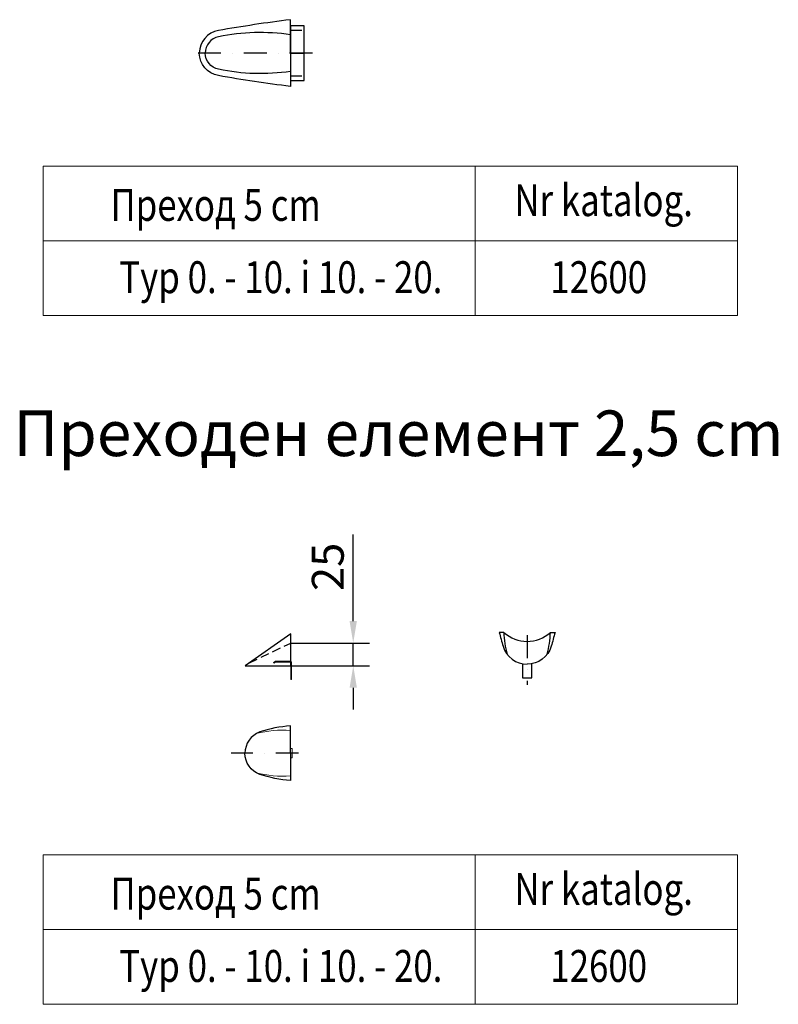
# Model space of a CAD drawing. Units: millimetres. Extents: x 99434 to 109205, y -5128 to 2490.
# Drawn here: x 103436 to 104268, y -4330 to -3250 of the extents above; entities that cross this region are included whole.
import ezdxf

# ---------------------------------------------------------------- set-up
doc = ezdxf.new("R2010")
doc.units = ezdxf.units.MM
doc.header["$LTSCALE"] = 2.5
doc.linetypes.add('STRICHPUNKT', pattern=[1, 0.5, -0.25, 0, -0.25])
doc.linetypes.add('VERDECKT', pattern=[0.375, 0.25, -0.125])
doc.layers.get('Defpoints').update_dxf_attribs({"color": 10})
for name, color, linetype in [('BEMASS', 10, 'Continuous'), ('MITTE', 10, 'STRICHPUNKT'), ('VERDECKT', 10, 'VERDECKT')]:
    doc.layers.add(name, color=color, linetype=linetype)
for name, color, linetype, lineweight in [('DUENN', 10, 'Continuous', 9), ('SICHTBAR', 10, 'Continuous', 25), ('tabelka_wyk', 10, 'Continuous', 20)]:
    doc.layers.add(name, color=color, linetype=linetype, lineweight=lineweight)
doc.styles.add('BEMSTIL', font='isocp3.shx', dxfattribs={"width": 0.8})
doc.styles.get("Standard").update_dxf_attribs({"font": 'arial.ttf'})
doc.dimstyles.get("Standard").update_dxf_attribs({"dimscale": 10, "dimtxt": 3.5, "dimasz": 2.4, "dimexe": 1.8, "dimexo": 0, "dimgap": 1, "dimtad": 1, "dimdec": 0, "dimrnd": 0.01, "dimzin": 0, "dimdsep": 46, "dimtxsty": 'Standard', "dimcen": 3, "dimclrd": 256, "dimclre": 256, "dimclrt": 256, "dimadec": 0, "dimazin": 0, "dimtfac": 1, "dimtdec": 0, "dimtix": 1, "dimtmove": 0, "dimatfit": 0, "dimfxl": 1, "dimtolj": 1, "dimtzin": 0, "dimarcsym": 0})

# ---------------------------------------------------------------- blocks, each defined once
blk = doc.blocks.new('A$C50AC6C60')
at = {"layer": 'DUENN'}
blk.add_lwpolyline([(0, -5), (0, 5), (2, 5), (2, -5)], close=True, dxfattribs=at)
for centre, start, end in [((-8.2, -90.6, -4076.7), 85.9491, 104.6561), ((-8.2, 90.6, -4076.7), 255.3439, 274.0509)]:
    blk.add_arc(centre, 115.9, start, end, dxfattribs=at)
at = {"layer": 'SICHTBAR'}
for points in [[(0, 0), (0, 30, 0.058496), (-33.7, 23.3, 0.309642), (-50, 0, 0.181188), (-50, 0, 0.984975)], [(0, 0), (0, -30, -0.058496), (-33.7, -23.3, -0.309642), (-50, 0, -0.181188), (-50, 0, -0.984975)]]:
    blk.add_lwpolyline(points, format="xyb", dxfattribs=at)
blk = doc.blocks.new('A$C126D286E')
at = {"layer": 'DUENN'}
blk.add_lwpolyline([(-18.5, -22.1), (-19, -21.2), (-17.2, -20.2, -0.131652), (-16.5, -20), (-0.5, -20, -0.414214), (1, -21.5), (1, -40, -0.57735), (1, -40), (1, -40), (0, -40), (0, -40, 0.57735), (0, -40), (0, -21.5, 0.414214), (-0.5, -21), (-16.5, -21, 0.131652), (-16.8, -21.1), (-18.5, -22.1)], format="xyb", close=True, dxfattribs=at)
at = {"layer": 'SICHTBAR'}
blk.add_lwpolyline([(-50, -25), (0, -25), (0, 10), (-50, -25)], close=True, dxfattribs=at)
at = {"layer": 'VERDECKT', "linetype": 'VERDECKT', "ltscale": 15}
blk.add_line((-45.2, -21.6), (0, 0), dxfattribs=at)
blk = doc.blocks.new('*D149')
at = {"layer": 'BEMASS', "lineweight": -2, "transparency": 16777216}
for p, q in [((103801.7, -3910.1), (103801.7, -3815.1)), ((103733.2, -3934.1), (103819.7, -3934.1)), ((103801.7, -3959.1), (103801.7, -3934.1)), ((103733.2, -3959.1), (103819.7, -3959.1)), ((103801.7, -3983.1), (103801.7, -4007.1))]:
    blk.add_line(p, q, dxfattribs=at)
at = {"layer": 'BEMASS', "transparency": 16777216}
for points in [[(103797.7, -3910.1), (103805.7, -3910.1), (103801.7, -3934.1)], [(103797.7, -3983.1), (103805.7, -3983.1), (103801.7, -3959.1)]]:
    blk.add_solid(points, dxfattribs=at)
at = {"layer": 'Defpoints', "color": 0, "transparency": 16777216}
for p in [(103733.2, -3934.1, 4.1), (103801.7, -3934.1), (103733.2, -3959.1, 4.1)]:
    blk.add_point(p, dxfattribs=at)
at = {"layer": 'BEMASS', "transparency": 16777216, "insert": (103773.8, -3850.6), "char_height": 35, "attachment_point": 5, "rotation": 90}
blk.add_mtext('\\A1;25', dxfattribs=at)
blk = doc.blocks.new('A$C50135480')
at = {"layer": 'SICHTBAR'}
for points in [[(-25.6, 35), (-30.6, 35, 0.006513), (-26.4, 19.8, 0.335588), (0, 0, -0.002322)], [(25.6, 35), (30.6, 35, -0.006513), (26.4, 19.8, -0.335588), (0, 0, 0.002322)]]:
    blk.add_lwpolyline(points, format="xyb", dxfattribs=at)
at = {"layer": 'SICHTBAR', "elevation": -0.5}
blk.add_lwpolyline([(-5, 0.4), (-5, -15), (5, -15), (5, 0.4)], dxfattribs=at)
at = {"layer": 'SICHTBAR'}
for centre, radius, start, end in [((84, 38.9), 109.6, 182.0528, 194.792), ((0, 62.7), 37.7, 227.2686, 312.7314), ((-84, 38.9), 109.6, 345.208, 357.9472)]:
    blk.add_arc(centre, radius, start, end, dxfattribs=at)
blk = doc.blocks.new('A$C5AE04F0E')
at = {"layer": 'SICHTBAR'}
blk.add_line((0, 0), (15, 0), dxfattribs=at)
at = {"layer": 'SICHTBAR', "elevation": 4076.7}
for points in [[(0, 0), (0, 36.6, 0.013565), (-79, 24.7, 0.361689), (-100, 0, 0.181188), (-100, 0, 0.984975)], [(0, 0), (0, 20.1, 0.087755), (-78.8, 17.8, 0.359681), (-93.4, 0, 0.181188), (-93.4, 0, 0.984975)], [(0, 0), (0, -36.6, -0.013565), (-79, -24.7, -0.361689), (-100, 0, -0.181188), (-100, 0, -0.984975)], [(0, 0), (0, -20.1, -0.087755), (-78.8, -17.8, -0.359681), (-93.4, 0, -0.181188), (-93.4, 0, -0.984975)]]:
    blk.add_lwpolyline(points, format="xyb", dxfattribs=at)
at = {"layer": 'SICHTBAR'}
blk.add_lwpolyline([(0, -30), (15, -30), (15, 30), (0, 30)], close=True, dxfattribs=at)
at = {"layer": 'VERDECKT', "ltscale": 20}
for p, q in [((0, 25), (15, 25)), ((0, -25), (15, -25))]:
    blk.add_line(p, q, dxfattribs=at)

msp = doc.modelspace()

# ---------------------------------------------------------------- linework, layer by layer
at = {"layer": 'MITTE', "ltscale": 20}
for p, q in [((103756.941, -3287.108, 38.458), (103624.839, -3287.108, 38.458)), ((103992.33, -3925.525, 87.175), (103992.33, -3979.774, 84.677)), ((103741.724, -4054.916, 4038.608), (103668.026, -4054.916, 4038.608))]:
    msp.add_line(p, q, dxfattribs=at)
at = {"layer": 'tabelka_wyk'}
for p, q in [((103461.844, -3411.008, -48.431), (103461.844, -3574.932, -48.431)), ((103461.844, -3411.008, -48.431), (104222.809, -3411.008, -48.431)), ((103935.388, -3411.008, -48.431), (103935.388, -3574.932, -48.431)), ((104222.809, -3411.008, -48.431), (104222.809, -3574.932, -48.431)), ((103461.844, -3492.97, -48.431), (104222.809, -3492.97, -48.431)), ((103461.844, -3574.932, -48.431), (104222.809, -3574.932, -48.431)), ((103461.844, -4166.394, -48.431), (103461.844, -4330.318, -48.431)), ((103461.844, -4166.394, -48.431), (104222.809, -4166.394, -48.431)), ((103935.388, -4166.394, -48.431), (103935.388, -4330.318, -48.431)), ((104222.809, -4166.394, -48.431), (104222.809, -4330.318, -48.431)), ((103461.844, -4248.356, -48.431), (104222.809, -4248.356, -48.431)), ((103461.844, -4330.318, -48.431), (104222.809, -4330.318, -48.431))]:
    msp.add_line(p, q, dxfattribs=at)

# ---------------------------------------------------------------- block references
at = {"layer": 'SICHTBAR'}
for name, p in [('A$C5AE04F0E', (103732.928, -3287.108, 38.458)), ('A$C126D286E', (103733.192, -3934.119, 86.112)), ('A$C50135480', (103992.33, -3957.384, 85.708)), ('A$C50AC6C60', (103732.928, -4054.916, 4038.608))]:
    msp.add_blockref(name, p, dxfattribs=at)

# ---------------------------------------------------------------- texts
at = {"layer": 'SICHTBAR', "insert": (103429.189, -3679.066, 343.288), "char_height": 50, "width": 930.91138, "attachment_point": 1, "style": 'BEMSTIL'}
msp.add_mtext('{\\fArial|b0|i0|c204|p34;Преходен елемент\\fArial|b0|i0|c238|p34; \\fArial|b0|i0|c204|p34;2,\\fArial|b0|i0|c238|p34;5 cm}', dxfattribs=at)
at = {"layer": 'tabelka_wyk', "width": 0.8}
for s, p in [('Nr katalog.', (103978.367, -3465.95, -48.431)), ('Преход 5 cm', (103535.649, -3471.09, -48.431)), ('Typ 0. - 10. i 10. - 20.', (103545.17, -3550.388, -48.431)), ('12600', (104017.776, -3550.388, -48.431)), ('Nr katalog.', (103978.367, -4221.337, -48.431)), ('Преход 5 cm', (103535.649, -4226.476, -48.431)), ('Typ 0. - 10. i 10. - 20.', (103545.17, -4305.774, -48.431)), ('12600', (104017.776, -4305.774, -48.431))]:
    msp.add_text(s, height=35, dxfattribs=at).set_placement(p)

# ---------------------------------------------------------------- dimensions: what is measured, and where the dimension line sits
at = {"layer": 'BEMASS'}
dim = msp.add_linear_dim(base=(103801.688, -3934.119, 82.057), p1=(103733.192, -3959.119, 86.112), p2=(103733.192, -3934.119, 86.112), angle=90, dimstyle='Standard', dxfattribs=at)
dim.commit()
dim.dimension.update_dxf_attribs({"geometry": '*D149', "text_midpoint": (103801.688, -3850.621, 82.057), "dimtype": 160})

doc.saveas('drawing.dxf')
